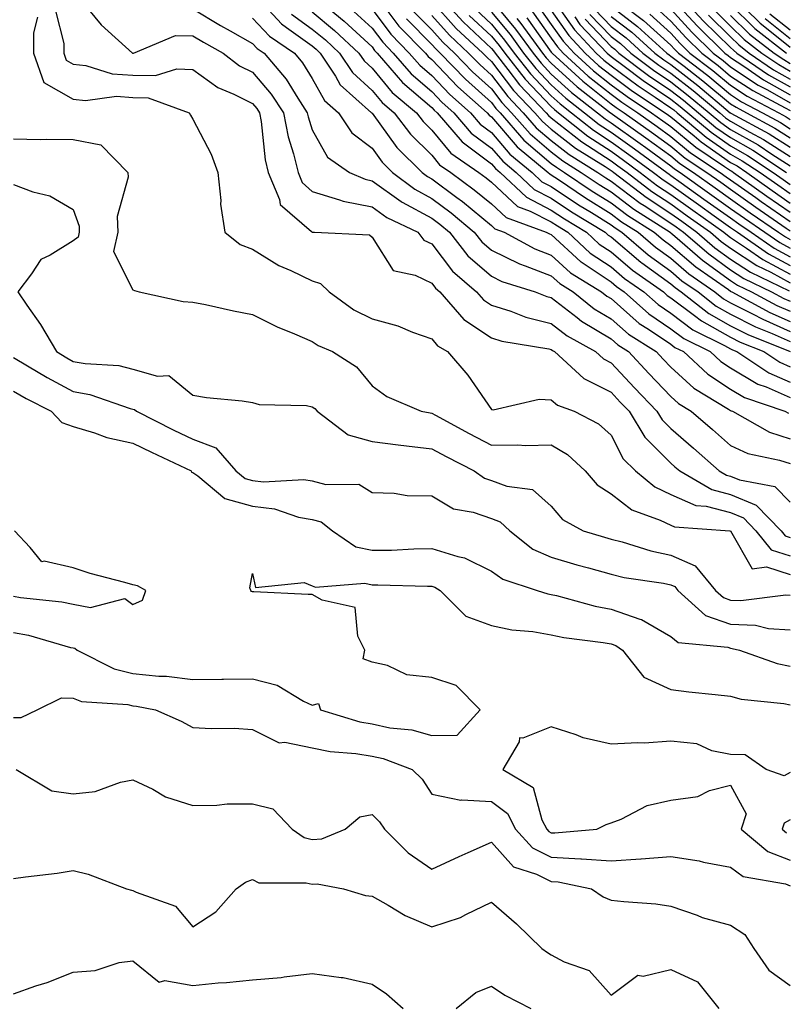
# Model space of a CAD drawing. Units: inches. Extents: x 1008083 to 1010723, y 7247738 to 7250378.
# Drawn here: x 1009439 to 1009567, y 7248093 to 7248258 of the extents above; entities that cross this region are included whole.
import ezdxf

# ---------------------------------------------------------------- set-up
doc = ezdxf.new("R2010")
doc.units = ezdxf.units.IN
doc.header["$MEASUREMENT"] = 0
doc.layers.add('Contour_10087247', color=7, linetype='Continuous', true_color=0x043127)

msp = doc.modelspace()

# ---------------------------------------------------------------- linework, layer by layer
at = {"layer": 'Contour_10087247'}
for points in [[(1009479.33, 7248260.64, 2981), (1009482.91, 7248256.78, 2981), (1009483.76, 7248256.21, 2981), (1009488.05, 7248253.1, 2981), (1009488.69, 7248252.56, 2981), (1009489.39, 7248251.92, 2981), (1009491.93, 7248248.04, 2981), (1009492.74, 7248246.61, 2981), (1009497.99, 7248241.92, 2981), (1009498.05, 7248241.86, 2981), (1009502.23, 7248236.1, 2981), (1009506.45, 7248231.92, 2981), (1009507.36, 7248231.23, 2981), (1009508.05, 7248230.86, 2981), (1009512.27, 7248227.7, 2981), (1009513.17, 7248227.04, 2981), (1009518.05, 7248223.02, 2981), (1009518.62, 7248222.49, 2981), (1009520.19, 7248221.92, 2981), (1009525.27, 7248219.14, 2981), (1009528.05, 7248218.06, 2981), (1009531.25, 7248215.12, 2981), (1009536.46, 7248211.92, 2981), (1009537.34, 7248211.21, 2981), (1009538.05, 7248210.78, 2981), (1009542.77, 7248206.64, 2981), (1009544.29, 7248205.68, 2981), (1009548.05, 7248203.14, 2981), (1009548.74, 7248202.61, 2981), (1009550.15, 7248201.92, 2981), (1009554.26, 7248198.13, 2981), (1009558.05, 7248195.62, 2981), (1009560.36, 7248194.23, 2981), (1009567.14, 7248191.92, 2981), (1009567.73, 7248191.6, 2981)], [(1009508.05, 7248260.59, 2991), (1009512.16, 7248256.03, 2991), (1009516.59, 7248251.92, 2991), (1009517.31, 7248251.18, 2991), (1009518.05, 7248250.5, 2991), (1009521.75, 7248245.62, 2991), (1009525.27, 7248241.92, 2991), (1009526.57, 7248240.44, 2991), (1009528.05, 7248239.17, 2991), (1009532.12, 7248235.99, 2991), (1009537.06, 7248232.91, 2991), (1009538.05, 7248232.26, 2991), (1009538.25, 7248232.12, 2991), (1009538.52, 7248231.92, 2991), (1009543.9, 7248227.77, 2991), (1009548.05, 7248225.05, 2991), (1009549.88, 7248223.75, 2991), (1009552.43, 7248221.92, 2991), (1009555.43, 7248219.3, 2991), (1009558.05, 7248217.42, 2991), (1009561.36, 7248215.23, 2991), (1009567.86, 7248212.11, 2991)], [(1009508.95, 7248261.92, 2992), (1009513.28, 7248257.15, 2992), (1009518.05, 7248252.7, 2992), (1009518.4, 7248252.27, 2992), (1009518.67, 7248251.92, 2992), (1009520.8, 7248249.17, 2992), (1009522.74, 7248246.61, 2992), (1009527.2, 7248241.92, 2992), (1009527.59, 7248241.46, 2992), (1009528.05, 7248241.08, 2992), (1009531.9, 7248238.07, 2992), (1009533.18, 7248237.05, 2992), (1009538.05, 7248233.86, 2992), (1009539.18, 7248233.05, 2992), (1009540.74, 7248231.92, 2992), (1009544.87, 7248228.74, 2992), (1009548.05, 7248226.64, 2992), (1009550.8, 7248224.67, 2992), (1009554.68, 7248221.92, 2992), (1009556.48, 7248220.35, 2992), (1009558.05, 7248219.21, 2992), (1009562.44, 7248216.31, 2992), (1009564.78, 7248215.19, 2992), (1009568.05, 7248213.45, 2992)], [(1009518.05, 7248260.81, 2996), (1009522.06, 7248255.93, 2996), (1009524.99, 7248251.92, 2996), (1009526.33, 7248250.2, 2996), (1009528.05, 7248248.39, 2996), (1009531.44, 7248245.31, 2996), (1009535.78, 7248241.92, 2996), (1009537.04, 7248240.91, 2996), (1009538.05, 7248240.25, 2996), (1009542.92, 7248236.79, 2996), (1009543.89, 7248236.08, 2996), (1009548.05, 7248233.04, 2996), (1009548.67, 7248232.54, 2996), (1009549.59, 7248231.92, 2996), (1009554.53, 7248228.4, 2996), (1009558.05, 7248225.9, 2996), (1009560.38, 7248224.25, 2996), (1009563.77, 7248221.92, 2996), (1009566.29, 7248220.16, 2996), (1009568.05, 7248219.22, 2996)], [(1009528.05, 7248261.38, 3002), (1009531.91, 7248255.78, 3002), (1009535.55, 7248251.92, 3002), (1009536.86, 7248250.73, 3002), (1009538.05, 7248249.77, 3002), (1009542.56, 7248246.43, 3002), (1009545.45, 7248244.52, 3002), (1009548.05, 7248242.76, 3002), (1009548.53, 7248242.4, 3002), (1009549.09, 7248241.92, 3002), (1009553.96, 7248237.83, 3002), (1009558.05, 7248235, 3002), (1009560.01, 7248233.88, 3002), (1009562.98, 7248231.92, 3002), (1009565.95, 7248229.82, 3002), (1009568.05, 7248228.37, 3002)], [(1009548.05, 7248261.3, 3013), (1009552.52, 7248256.39, 3013), (1009557.1, 7248251.92, 3013), (1009557.64, 7248251.51, 3013), (1009558.05, 7248251.17, 3013), (1009560.26, 7248249.71, 3013), (1009563.57, 7248247.44, 3013), (1009568.05, 7248244.92, 3013)], [(1009549.25, 7248261.92, 3014), (1009553.46, 7248257.33, 3014), (1009558.05, 7248252.85, 3014), (1009558.52, 7248252.39, 3014), (1009559.11, 7248251.92, 3014), (1009564.41, 7248248.28, 3014), (1009568.05, 7248246.24, 3014)], [(1009558.05, 7248261.82, 3019), (1009563.03, 7248256.9, 3019), (1009563.2, 7248256.77, 3019), (1009568.05, 7248252.91, 3019)], [(1009445.1, 7248258.97, 2977), (1009446.46, 7248253.51, 2977), (1009446.46, 7248251.92, 2977), (1009446.87, 7248250.74, 2977), (1009448.05, 7248250.06, 2977), (1009450.14, 7248249.83, 2977), (1009454.57, 7248248.44, 2977), (1009458.05, 7248248.19, 2977), (1009461.84, 7248248.13, 2977), (1009465.38, 7248249.25, 2977), (1009468.05, 7248249.17, 2977), (1009472.26, 7248246.13, 2977), (1009474.92, 7248245.05, 2977), (1009478.05, 7248243.49, 2977), (1009478.77, 7248242.64, 2977), (1009479.25, 7248241.92, 2977), (1009479.53, 7248240.44, 2977), (1009480.17, 7248234.04, 2977), (1009480.68, 7248231.92, 2977), (1009482.56, 7248227.41, 2977), (1009482.69, 7248226.56, 2977), (1009487.92, 7248222.05, 2977), (1009488.06, 7248221.93, 2977), (1009488.41, 7248221.92, 2977), (1009497.61, 7248221.48, 2977), (1009498.05, 7248221.09, 2977), (1009501.61, 7248215.48, 2977), (1009505.26, 7248214.71, 2977), (1009508.05, 7248213.36, 2977), (1009508.67, 7248212.54, 2977), (1009509.39, 7248211.92, 2977), (1009513.42, 7248207.29, 2977), (1009518.05, 7248204.22, 2977), (1009519.8, 7248203.67, 2977), (1009527.62, 7248202.35, 2977), (1009528.05, 7248202.24, 2977), (1009528.24, 7248202.11, 2977), (1009528.56, 7248201.92, 2977), (1009533.52, 7248197.39, 2977), (1009538.05, 7248195.1, 2977), (1009539.59, 7248193.46, 2977), (1009541.06, 7248191.92, 2977), (1009543.7, 7248187.57, 2977), (1009548.05, 7248183.23, 2977), (1009548.75, 7248182.62, 2977), (1009549.54, 7248181.92, 2977), (1009554.93, 7248178.8, 2977), (1009558.05, 7248178, 2977), (1009562.33, 7248176.2, 2977), (1009566.52, 7248171.92, 2977), (1009567.2, 7248171.07, 2977), (1009568.05, 7248170.8, 2977)], [(1009449.83, 7248260.14, 2978), (1009452.75, 7248256.62, 2978), (1009457.96, 7248251.92, 2978), (1009458.03, 7248251.9, 2978), (1009458.05, 7248251.9, 2978), (1009458.07, 7248251.9, 2978), (1009458.14, 7248251.92, 2978), (1009465.14, 7248254.83, 2978), (1009468.05, 7248254.8, 2978), (1009469.85, 7248253.72, 2978), (1009473.12, 7248251.92, 2978), (1009475.9, 7248249.77, 2978), (1009478.05, 7248248.71, 2978), (1009481.17, 7248245.05, 2978), (1009483.24, 7248241.92, 2978), (1009484.01, 7248237.88, 2978), (1009484.93, 7248235.04, 2978), (1009485.69, 7248231.92, 2978), (1009486.38, 7248230.25, 2978), (1009488.05, 7248228.71, 2978), (1009492.62, 7248227.35, 2978), (1009493.22, 7248227.09, 2978), (1009498.05, 7248226.15, 2978), (1009500.51, 7248224.38, 2978), (1009505.7, 7248221.92, 2978), (1009506.73, 7248220.6, 2978), (1009508.05, 7248219.97, 2978), (1009511.51, 7248215.38, 2978), (1009515.56, 7248211.92, 2978), (1009516.72, 7248210.59, 2978), (1009518.05, 7248209.71, 2978), (1009521.29, 7248208.68, 2978), (1009523.81, 7248207.68, 2978), (1009528.05, 7248206.61, 2978), (1009530.69, 7248204.56, 2978), (1009535.46, 7248201.92, 2978), (1009536.81, 7248200.68, 2978), (1009538.05, 7248200.06, 2978), (1009542, 7248195.87, 2978), (1009545.73, 7248191.92, 2978), (1009546.6, 7248190.47, 2978), (1009548.05, 7248189.03, 2978), (1009551.87, 7248185.74, 2978), (1009556.16, 7248181.92, 2978), (1009557.36, 7248181.23, 2978), (1009558.05, 7248181.05, 2978), (1009559.56, 7248180.41, 2978), (1009565.46, 7248179.33, 2978), (1009568.05, 7248176.67, 2978)], [(1009468.05, 7248259.33, 2979), (1009472.68, 7248256.55, 2979), (1009474.33, 7248255.64, 2979), (1009478.05, 7248253.54, 2979), (1009478.83, 7248252.7, 2979), (1009479.99, 7248251.92, 2979), (1009483.67, 7248247.54, 2979), (1009485.63, 7248244.34, 2979), (1009487.22, 7248241.92, 2979), (1009487.35, 7248241.22, 2979), (1009488.05, 7248239.08, 2979), (1009490.61, 7248234.48, 2979), (1009494.31, 7248231.92, 2979), (1009496.9, 7248230.77, 2979), (1009498.05, 7248230.54, 2979), (1009502.93, 7248227.04, 2979), (1009503.07, 7248226.94, 2979), (1009508.05, 7248224.25, 2979), (1009509.38, 7248223.25, 2979), (1009510.99, 7248221.92, 2979), (1009514.11, 7248217.98, 2979), (1009518.05, 7248214.53, 2979), (1009519.8, 7248213.67, 2979), (1009525.36, 7248211.92, 2979), (1009527.29, 7248211.16, 2979), (1009528.05, 7248210.96, 2979), (1009532.36, 7248207.61, 2979), (1009533.13, 7248207, 2979), (1009538.05, 7248204.03, 2979), (1009539.17, 7248203.04, 2979), (1009540.95, 7248201.92, 2979), (1009544.39, 7248198.26, 2979), (1009548.05, 7248194.39, 2979), (1009549.34, 7248193.21, 2979), (1009551.47, 7248191.92, 2979), (1009555, 7248188.87, 2979), (1009558.05, 7248186.17, 2979), (1009560.95, 7248184.82, 2979), (1009566.23, 7248183.74, 2979), (1009568.05, 7248183.15, 2979)], [(1009489.67, 7248260.3, 2984), (1009493.38, 7248257.25, 2984), (1009498.05, 7248252.95, 2984), (1009498.49, 7248252.36, 2984), (1009498.92, 7248251.92, 2984), (1009503.14, 7248247.01, 2984), (1009508.05, 7248242.77, 2984), (1009508.46, 7248242.33, 2984), (1009508.93, 7248241.92, 2984), (1009513.16, 7248237.03, 2984), (1009518.05, 7248233.36, 2984), (1009518.71, 7248232.58, 2984), (1009519.51, 7248231.92, 2984), (1009523.88, 7248227.75, 2984), (1009528.05, 7248225.62, 2984), (1009530.27, 7248224.14, 2984), (1009533.93, 7248221.92, 2984), (1009536.06, 7248219.93, 2984), (1009538.05, 7248218.6, 2984), (1009541.66, 7248215.53, 2984), (1009546.81, 7248211.92, 2984), (1009547.46, 7248211.33, 2984), (1009548.05, 7248210.94, 2984), (1009552.03, 7248207.94, 2984), (1009553.17, 7248207.04, 2984), (1009558.05, 7248204.31, 2984), (1009559.64, 7248203.51, 2984), (1009563.61, 7248201.92, 2984), (1009566.27, 7248200.14, 2984), (1009568.05, 7248199.37, 2984)], [(1009498.05, 7248259.26, 2986), (1009501.19, 7248255.06, 2986), (1009504.29, 7248251.92, 2986), (1009506.03, 7248249.9, 2986), (1009508.05, 7248248.15, 2986), (1009511.09, 7248244.96, 2986), (1009514.51, 7248241.92, 2986), (1009516.15, 7248240.02, 2986), (1009518.05, 7248238.6, 2986), (1009521.13, 7248235, 2986), (1009524.85, 7248231.92, 2986), (1009526.49, 7248230.36, 2986), (1009528.05, 7248229.56, 2986), (1009532.63, 7248226.5, 2986), (1009534.78, 7248225.19, 2986), (1009538.05, 7248223.16, 2986), (1009538.75, 7248222.62, 2986), (1009539.88, 7248221.92, 2986), (1009544.27, 7248218.14, 2986), (1009548.05, 7248215.4, 2986), (1009549.92, 7248213.79, 2986), (1009552.6, 7248211.92, 2986), (1009555.65, 7248209.52, 2986), (1009558.05, 7248208.17, 2986), (1009562.21, 7248206.08, 2986), (1009565.02, 7248204.95, 2986), (1009568.05, 7248203.62, 2986)], [(1009499.54, 7248260.43, 2987), (1009502.55, 7248256.42, 2987), (1009506.98, 7248251.92, 2987), (1009507.47, 7248251.34, 2987), (1009508.05, 7248250.85, 2987), (1009512.41, 7248246.28, 2987), (1009517.3, 7248241.92, 2987), (1009517.65, 7248241.52, 2987), (1009518.05, 7248241.22, 2987), (1009522.34, 7248236.21, 2987), (1009527.51, 7248231.92, 2987), (1009527.79, 7248231.66, 2987), (1009528.05, 7248231.52, 2987), (1009529.24, 7248230.73, 2987), (1009533.77, 7248227.64, 2987), (1009538.05, 7248224.99, 2987), (1009539.8, 7248223.67, 2987), (1009542.56, 7248221.92, 2987), (1009545.51, 7248219.38, 2987), (1009548.05, 7248217.55, 2987), (1009551.07, 7248214.94, 2987), (1009555.4, 7248211.92, 2987), (1009556.89, 7248210.76, 2987), (1009558.05, 7248210.1, 2987), (1009561.72, 7248208.25, 2987), (1009563.45, 7248207.32, 2987), (1009568.05, 7248205.3, 2987)], [(1009515.37, 7248259.24, 2994), (1009518.05, 7248256.75, 2994), (1009520.23, 7248254.1, 2994), (1009521.83, 7248251.92, 2994), (1009524.55, 7248248.42, 2994), (1009528.05, 7248244.75, 2994), (1009529.53, 7248243.4, 2994), (1009531.44, 7248241.92, 2994), (1009535.11, 7248238.98, 2994), (1009538.05, 7248237.06, 2994), (1009541.05, 7248234.92, 2994), (1009545.15, 7248231.92, 2994), (1009546.79, 7248230.66, 2994), (1009548.05, 7248229.83, 2994), (1009552.67, 7248226.54, 2994), (1009555.31, 7248224.66, 2994), (1009558.05, 7248222.71, 2994), (1009558.52, 7248222.39, 2994), (1009559.19, 7248221.92, 2994), (1009564.41, 7248218.28, 2994), (1009568.05, 7248216.34, 2994)], [(1009525.88, 7248259.75, 3000), (1009528.05, 7248256.72, 3000), (1009530.01, 7248253.88, 3000), (1009531.86, 7248251.92, 3000), (1009535.09, 7248248.96, 3000), (1009538.05, 7248246.61, 3000), (1009540.74, 7248244.61, 3000), (1009544.82, 7248241.92, 3000), (1009546.71, 7248240.58, 3000), (1009548.05, 7248239.61, 3000), (1009552.26, 7248236.13, 3000), (1009557.03, 7248232.94, 3000), (1009558.05, 7248232.23, 3000), (1009558.25, 7248232.12, 3000), (1009558.55, 7248231.92, 3000), (1009564.1, 7248227.97, 3000), (1009568.05, 7248225.25, 3000)], [(1009528.05, 7248259.06, 3001), (1009530.96, 7248254.83, 3001), (1009533.7, 7248251.92, 3001), (1009535.97, 7248249.84, 3001), (1009538.05, 7248248.19, 3001), (1009541.65, 7248245.52, 3001), (1009547.1, 7248241.92, 3001), (1009547.66, 7248241.53, 3001), (1009548.05, 7248241.24, 3001), (1009551.94, 7248238.03, 3001), (1009553.15, 7248237.02, 3001), (1009558.05, 7248233.61, 3001), (1009559.13, 7248233, 3001), (1009560.76, 7248231.92, 3001), (1009565.02, 7248228.89, 3001), (1009568.05, 7248226.8, 3001)], [(1009535.35, 7248259.22, 3006), (1009538.05, 7248256.38, 3006), (1009540.58, 7248254.45, 3006), (1009543.35, 7248251.92, 3006), (1009546.03, 7248249.9, 3006), (1009548.05, 7248248.53, 3006), (1009551.78, 7248245.65, 3006), (1009556.23, 7248241.92, 3006), (1009557.22, 7248241.09, 3006), (1009558.05, 7248240.51, 3006), (1009561.3, 7248238.67, 3006), (1009563.57, 7248237.44, 3006), (1009568.05, 7248234.59, 3006)], [(1009538.05, 7248259.75, 3008), (1009542.5, 7248256.37, 3008), (1009547.36, 7248251.92, 3008), (1009547.75, 7248251.62, 3008), (1009548.05, 7248251.42, 3008), (1009550.28, 7248249.69, 3008), (1009553.41, 7248247.28, 3008), (1009558.05, 7248243.43, 3008), (1009558.96, 7248242.83, 3008), (1009560.7, 7248241.92, 3008), (1009565.47, 7248239.34, 3008), (1009568.05, 7248237.69, 3008)], [(1009540.06, 7248259.91, 3009), (1009543.5, 7248257.37, 3009), (1009548.05, 7248253.24, 3009), (1009548.67, 7248252.55, 3009), (1009549.32, 7248251.92, 3009), (1009554.26, 7248248.13, 3009), (1009558.05, 7248244.99, 3009), (1009559.9, 7248243.77, 3009), (1009563.4, 7248241.92, 3009), (1009566.42, 7248240.29, 3009), (1009568.05, 7248239.24, 3009)], [(1009545.61, 7248259.48, 3011), (1009548.05, 7248257.26, 3011), (1009550.6, 7248254.47, 3011), (1009553.22, 7248251.92, 3011), (1009555.95, 7248249.82, 3011), (1009558.05, 7248248.07, 3011), (1009561.76, 7248245.63, 3011), (1009567.21, 7248242.76, 3011), (1009568.05, 7248242.29, 3011)], [(1009548.05, 7248259.27, 3012), (1009551.56, 7248255.43, 3012), (1009555.16, 7248251.92, 3012), (1009556.79, 7248250.66, 3012), (1009558.05, 7248249.63, 3012), (1009562.69, 7248246.56, 3012), (1009564.21, 7248245.76, 3012), (1009568.05, 7248243.6, 3012)], [(1009555.28, 7248259.15, 3016), (1009558.05, 7248256.43, 3016), (1009560.33, 7248254.2, 3016), (1009563.26, 7248251.92, 3016), (1009566.1, 7248249.97, 3016), (1009568.05, 7248248.87, 3016)], [(1009558.05, 7248260.03, 3018), (1009562.13, 7248256, 3018), (1009567.4, 7248251.92, 3018)], [(1009442.07, 7248257.9, 2976), (1009441.42, 7248255.29, 2976), (1009441.42, 7248251.92, 2976), (1009443.11, 7248246.98, 2976), (1009448.05, 7248244.2, 2976), (1009450.09, 7248243.96, 2976), (1009455.29, 7248244.68, 2976), (1009458.05, 7248244.48, 2976), (1009460.57, 7248244.44, 2976), (1009467.48, 7248241.92, 2976), (1009467.66, 7248241.53, 2976), (1009468.05, 7248240.85, 2976), (1009471.11, 7248234.98, 2976), (1009472.24, 7248231.92, 2976), (1009472.74, 7248227.23, 2976), (1009472.72, 7248226.59, 2976), (1009473.4, 7248221.92, 2976), (1009476, 7248219.87, 2976), (1009478.05, 7248219.05, 2976), (1009482.48, 7248216.35, 2976), (1009484.46, 7248215.51, 2976), (1009488.05, 7248213.77, 2976), (1009489.43, 7248213.3, 2976), (1009490.88, 7248211.92, 2976), (1009495.03, 7248208.9, 2976), (1009498.05, 7248207.41, 2976), (1009502.36, 7248206.23, 2976), (1009504.8, 7248205.17, 2976), (1009508.05, 7248204.04, 2976), (1009509.01, 7248202.88, 2976), (1009510.71, 7248201.92, 2976), (1009514.08, 7248197.95, 2976), (1009518.05, 7248192.22, 2976), (1009518.31, 7248192.18, 2976), (1009526, 7248193.97, 2976), (1009528.05, 7248193.84, 2976), (1009529.08, 7248192.95, 2976), (1009531.87, 7248191.92, 2976), (1009535.97, 7248189.84, 2976), (1009538.05, 7248187.91, 2976), (1009540.09, 7248183.96, 2976), (1009542.12, 7248181.92, 2976), (1009545.37, 7248179.24, 2976), (1009548.05, 7248177.96, 2976), (1009552.26, 7248176.13, 2976), (1009553.96, 7248176.01, 2976), (1009558.05, 7248174.96, 2976), (1009560.19, 7248174.06, 2976), (1009562.28, 7248171.92, 2976), (1009564.86, 7248168.73, 2976), (1009568.05, 7248167.7, 2976)], [(1009478.05, 7248257.78, 2980), (1009480.87, 7248254.74, 2980), (1009485.07, 7248251.92, 2980), (1009486.43, 7248250.3, 2980), (1009488.05, 7248247.66, 2980), (1009490.12, 7248243.99, 2980), (1009492.44, 7248241.92, 2980), (1009494.7, 7248238.57, 2980), (1009498.05, 7248235.96, 2980), (1009499.75, 7248233.62, 2980), (1009501.47, 7248231.92, 2980), (1009505.22, 7248229.09, 2980), (1009508.05, 7248227.55, 2980), (1009511.27, 7248225.14, 2980), (1009515.15, 7248221.92, 2980), (1009516.44, 7248220.31, 2980), (1009518.05, 7248218.88, 2980), (1009522.73, 7248216.6, 2980), (1009523.67, 7248216.3, 2980), (1009528.05, 7248214.62, 2980), (1009529.46, 7248213.33, 2980), (1009531.73, 7248211.92, 2980), (1009535.23, 7248209.1, 2980), (1009538.05, 7248207.41, 2980), (1009540.97, 7248204.84, 2980), (1009545.59, 7248201.92, 2980), (1009546.78, 7248200.65, 2980), (1009548.05, 7248199.3, 2980), (1009551.92, 7248195.79, 2980), (1009557.68, 7248192.29, 2980), (1009558.05, 7248192.05, 2980), (1009558.13, 7248192, 2980), (1009558.35, 7248191.92, 2980), (1009564.57, 7248188.44, 2980), (1009568.05, 7248187.32, 2980)], [(1009484.58, 7248258.45, 2982), (1009488.05, 7248255.94, 2982), (1009490.25, 7248254.12, 2982), (1009492.63, 7248251.92, 2982), (1009494.77, 7248248.64, 2982), (1009498.05, 7248245.64, 2982), (1009499.74, 7248243.61, 2982), (1009501.75, 7248241.92, 2982), (1009504.47, 7248238.34, 2982), (1009508.05, 7248234.79, 2982), (1009509.35, 7248233.22, 2982), (1009511.23, 7248231.92, 2982), (1009515.16, 7248229.03, 2982), (1009518.05, 7248226.66, 2982), (1009520.49, 7248224.36, 2982), (1009527.22, 7248221.92, 2982), (1009527.76, 7248221.63, 2982), (1009528.05, 7248221.51, 2982), (1009533.02, 7248216.95, 2982), (1009533.05, 7248216.92, 2982), (1009538.05, 7248213.58, 2982), (1009538.95, 7248212.82, 2982), (1009540.23, 7248211.92, 2982), (1009544.36, 7248208.23, 2982), (1009548.05, 7248205.74, 2982), (1009550.23, 7248204.1, 2982), (1009554.63, 7248201.92, 2982), (1009556.41, 7248200.28, 2982), (1009558.05, 7248199.2, 2982), (1009562.59, 7248196.46, 2982), (1009563.98, 7248195.99, 2982), (1009568.05, 7248194.22, 2982)], [(1009488.05, 7248258.8, 2983), (1009491.8, 7248255.67, 2983), (1009495.86, 7248251.92, 2983), (1009496.73, 7248250.6, 2983), (1009498.05, 7248249.39, 2983), (1009501.44, 7248245.31, 2983), (1009505.49, 7248241.92, 2983), (1009506.59, 7248240.46, 2983), (1009508.05, 7248239.02, 2983), (1009511.26, 7248235.13, 2983), (1009515.93, 7248231.92, 2983), (1009517.15, 7248231.02, 2983), (1009518.05, 7248230.28, 2983), (1009522.37, 7248226.24, 2983), (1009524.51, 7248225.46, 2983), (1009528.05, 7248223.66, 2983), (1009529.09, 7248222.96, 2983), (1009530.8, 7248221.92, 2983), (1009534.55, 7248218.42, 2983), (1009538.05, 7248216.09, 2983), (1009540.31, 7248214.18, 2983), (1009543.52, 7248211.92, 2983), (1009545.91, 7248209.78, 2983), (1009548.05, 7248208.34, 2983), (1009551.71, 7248205.58, 2983), (1009557.01, 7248202.96, 2983), (1009558.05, 7248202.38, 2983), (1009558.35, 7248202.22, 2983), (1009559.12, 7248201.92, 2983), (1009564.48, 7248198.35, 2983), (1009568.05, 7248196.8, 2983)], [(1009495.02, 7248258.89, 2985), (1009498.05, 7248256.1, 2985), (1009499.85, 7248253.72, 2985), (1009501.6, 7248251.92, 2985), (1009504.58, 7248248.45, 2985), (1009508.05, 7248245.46, 2985), (1009509.78, 7248243.65, 2985), (1009511.72, 7248241.92, 2985), (1009514.65, 7248238.52, 2985), (1009518.05, 7248235.98, 2985), (1009519.92, 7248233.8, 2985), (1009522.18, 7248231.92, 2985), (1009525.18, 7248229.05, 2985), (1009528.05, 7248227.59, 2985), (1009531.45, 7248225.32, 2985), (1009537.04, 7248221.92, 2985), (1009537.56, 7248221.43, 2985), (1009538.05, 7248221.11, 2985), (1009543.02, 7248216.89, 2985), (1009543.21, 7248216.76, 2985), (1009548.05, 7248213.26, 2985), (1009548.76, 7248212.63, 2985), (1009549.8, 7248211.92, 2985), (1009554.41, 7248208.28, 2985), (1009558.05, 7248206.24, 2985), (1009560.92, 7248204.79, 2985), (1009568.02, 7248201.95, 2985)], [(1009503.8, 7248257.67, 2988), (1009508.05, 7248253.37, 2988), (1009508.73, 7248252.6, 2988), (1009509.48, 7248251.92, 2988), (1009513.67, 7248247.54, 2988), (1009518.05, 7248243.61, 2988), (1009518.77, 7248242.64, 2988), (1009519.47, 7248241.92, 2988), (1009523.47, 7248237.34, 2988), (1009528.05, 7248233.44, 2988), (1009528.91, 7248232.78, 2988), (1009530.28, 7248231.92, 2988), (1009534.91, 7248228.78, 2988), (1009538.05, 7248226.82, 2988), (1009540.84, 7248224.71, 2988), (1009545.25, 7248221.92, 2988), (1009546.75, 7248220.62, 2988), (1009548.05, 7248219.68, 2988), (1009552.22, 7248216.09, 2988), (1009557.68, 7248212.29, 2988), (1009558.05, 7248212.03, 2988), (1009558.11, 7248211.98, 2988), (1009558.25, 7248211.92, 2988), (1009564.61, 7248208.48, 2988), (1009568.05, 7248206.98, 2988)], [(1009505, 7248258.87, 2989), (1009508.05, 7248255.78, 2989), (1009509.88, 7248253.75, 2989), (1009511.85, 7248251.92, 2989), (1009514.88, 7248248.75, 2989), (1009518.05, 7248245.9, 2989), (1009519.77, 7248243.64, 2989), (1009521.4, 7248241.92, 2989), (1009524.51, 7248238.38, 2989), (1009528.05, 7248235.35, 2989), (1009529.97, 7248233.84, 2989), (1009533.07, 7248231.92, 2989), (1009536.04, 7248229.91, 2989), (1009538.05, 7248228.65, 2989), (1009541.89, 7248225.76, 2989), (1009547.93, 7248221.92, 2989), (1009548, 7248221.87, 2989), (1009548.05, 7248221.83, 2989), (1009548.71, 7248221.26, 2989), (1009553.34, 7248217.21, 2989), (1009558.05, 7248213.82, 2989), (1009559.19, 7248213.06, 2989), (1009561.58, 7248211.92, 2989), (1009565.78, 7248209.65, 2989), (1009568.05, 7248208.66, 2989)], [(1009508.05, 7248258.18, 2990), (1009511.02, 7248254.89, 2990), (1009514.22, 7248251.92, 2990), (1009516.1, 7248249.97, 2990), (1009518.05, 7248248.21, 2990), (1009520.76, 7248244.63, 2990), (1009523.33, 7248241.92, 2990), (1009525.53, 7248239.4, 2990), (1009528.05, 7248237.26, 2990), (1009531.05, 7248234.92, 2990), (1009535.85, 7248231.92, 2990), (1009537.16, 7248231.03, 2990), (1009538.05, 7248230.48, 2990), (1009542.93, 7248226.8, 2990), (1009543.59, 7248226.38, 2990), (1009548.05, 7248223.44, 2990), (1009548.94, 7248222.81, 2990), (1009550.2, 7248221.92, 2990), (1009554.39, 7248218.26, 2990), (1009558.05, 7248215.62, 2990), (1009560.28, 7248214.15, 2990), (1009564.92, 7248211.92, 2990), (1009566.96, 7248210.83, 2990), (1009568.05, 7248210.34, 2990)], [(1009514.33, 7248258.2, 2993), (1009518.05, 7248254.73, 2993), (1009519.32, 7248253.19, 2993), (1009520.25, 7248251.92, 2993), (1009523.66, 7248247.53, 2993), (1009528.05, 7248242.94, 2993), (1009528.58, 7248242.45, 2993), (1009529.26, 7248241.92, 2993), (1009534.14, 7248238.01, 2993), (1009538.05, 7248235.46, 2993), (1009540.12, 7248233.99, 2993), (1009542.94, 7248231.92, 2993), (1009545.82, 7248229.69, 2993), (1009548.05, 7248228.23, 2993), (1009551.74, 7248225.61, 2993), (1009556.92, 7248221.92, 2993), (1009557.52, 7248221.39, 2993), (1009558.05, 7248221.01, 2993), (1009560.73, 7248219.24, 2993), (1009563.46, 7248217.33, 2993), (1009568.05, 7248214.9, 2993)], [(1009518.05, 7248258.78, 2995), (1009521.15, 7248255.02, 2995), (1009523.41, 7248251.92, 2995), (1009525.44, 7248249.31, 2995), (1009528.05, 7248246.58, 2995), (1009530.48, 7248244.35, 2995), (1009533.61, 7248241.92, 2995), (1009536.08, 7248239.95, 2995), (1009538.05, 7248238.66, 2995), (1009541.99, 7248235.86, 2995), (1009547.36, 7248231.92, 2995), (1009547.75, 7248231.62, 2995), (1009548.05, 7248231.42, 2995), (1009549.78, 7248230.19, 2995), (1009553.6, 7248227.47, 2995), (1009558.05, 7248224.3, 2995), (1009559.45, 7248223.32, 2995), (1009561.49, 7248221.92, 2995), (1009565.34, 7248219.21, 2995), (1009568.05, 7248217.79, 2995)], [(1009522.27, 7248257.7, 2997), (1009522.97, 7248256.84, 2997), (1009526.58, 7248251.92, 2997), (1009527.22, 7248251.09, 2997), (1009528.05, 7248250.22, 2997), (1009532.39, 7248246.26, 2997), (1009537.96, 7248241.92, 2997), (1009538.05, 7248241.85, 2997), (1009538.28, 7248241.69, 2997), (1009543.87, 7248237.74, 2997), (1009548.05, 7248234.68, 2997), (1009549.56, 7248233.43, 2997), (1009551.83, 7248231.92, 2997), (1009555.46, 7248229.33, 2997), (1009558.05, 7248227.5, 2997), (1009561.31, 7248225.18, 2997), (1009566.07, 7248221.92, 2997), (1009567.24, 7248221.11, 2997), (1009568.05, 7248220.67, 2997)], [(1009523.94, 7248257.81, 2998), (1009528.05, 7248252.08, 2998), (1009528.11, 7248251.98, 2998), (1009528.17, 7248251.92, 2998), (1009533.32, 7248247.19, 2998), (1009538.05, 7248243.43, 2998), (1009538.92, 7248242.79, 2998), (1009540.24, 7248241.92, 2998), (1009544.82, 7248238.69, 2998), (1009548.05, 7248236.32, 2998), (1009550.46, 7248234.33, 2998), (1009554.08, 7248231.92, 2998), (1009556.4, 7248230.27, 2998), (1009558.05, 7248229.09, 2998), (1009562.25, 7248226.12, 2998), (1009567.36, 7248222.61, 2998), (1009568.05, 7248222.13, 2998)], [(1009524.92, 7248258.79, 2999), (1009528.05, 7248254.4, 2999), (1009529.07, 7248252.94, 2999), (1009530.01, 7248251.92, 2999), (1009534.2, 7248248.07, 2999), (1009538.05, 7248245.03, 2999), (1009539.83, 7248243.7, 2999), (1009542.52, 7248241.92, 2999), (1009545.76, 7248239.63, 2999), (1009548.05, 7248237.96, 2999), (1009551.36, 7248235.23, 2999), (1009556.31, 7248231.92, 2999), (1009557.33, 7248231.2, 2999), (1009558.05, 7248230.69, 2999), (1009562.27, 7248227.7, 2999), (1009563.19, 7248227.06, 2999), (1009568.05, 7248223.69, 2999)], [(1009532.01, 7248257.96, 3003), (1009532.85, 7248256.72, 3003), (1009537.4, 7248251.92, 3003), (1009537.74, 7248251.61, 3003), (1009538.05, 7248251.36, 3003), (1009540.23, 7248249.74, 3003), (1009543.45, 7248247.32, 3003), (1009548.05, 7248244.21, 3003), (1009549.34, 7248243.21, 3003), (1009550.88, 7248241.92, 3003), (1009554.78, 7248238.65, 3003), (1009558.05, 7248236.37, 3003), (1009560.89, 7248234.76, 3003), (1009565.2, 7248231.92, 3003), (1009566.87, 7248230.74, 3003), (1009568.05, 7248229.92, 3003)], [(1009533.7, 7248257.57, 3004), (1009538.05, 7248253.01, 3004), (1009538.67, 7248252.54, 3004), (1009539.34, 7248251.92, 3004), (1009544.31, 7248248.18, 3004), (1009548.05, 7248245.65, 3004), (1009550.15, 7248244.02, 3004), (1009552.66, 7248241.92, 3004), (1009555.59, 7248239.46, 3004), (1009558.05, 7248237.75, 3004), (1009561.77, 7248235.64, 3004), (1009567.42, 7248231.92, 3004)], [(1009534.52, 7248258.39, 3005), (1009538.05, 7248254.69, 3005), (1009539.62, 7248253.49, 3005), (1009541.35, 7248251.92, 3005), (1009545.17, 7248249.04, 3005), (1009548.05, 7248247.1, 3005), (1009550.96, 7248244.83, 3005), (1009554.45, 7248241.92, 3005), (1009556.41, 7248240.28, 3005), (1009558.05, 7248239.13, 3005), (1009562.65, 7248236.52, 3005), (1009564.98, 7248234.99, 3005), (1009568.05, 7248233.03, 3005)], [(1009538.05, 7248258.06, 3007), (1009541.55, 7248255.42, 3007), (1009545.35, 7248251.92, 3007), (1009546.89, 7248250.76, 3007), (1009548.05, 7248249.98, 3007), (1009552.59, 7248246.46, 3007), (1009558.01, 7248241.92, 3007), (1009558.03, 7248241.9, 3007), (1009558.12, 7248241.85, 3007), (1009564.52, 7248238.39, 3007), (1009568.05, 7248236.14, 3007)], [(1009544.55, 7248258.42, 3010), (1009548.05, 7248255.25, 3010), (1009549.64, 7248253.51, 3010), (1009551.26, 7248251.92, 3010), (1009555.1, 7248248.97, 3010), (1009558.05, 7248246.53, 3010), (1009560.82, 7248244.69, 3010), (1009566.11, 7248241.92, 3010), (1009567.37, 7248241.24, 3010), (1009568.05, 7248240.8, 3010)], [(1009554.37, 7248258.24, 3015), (1009558.05, 7248254.63, 3015), (1009559.42, 7248253.29, 3015), (1009561.18, 7248251.92, 3015), (1009565.26, 7248249.13, 3015), (1009568.05, 7248247.55, 3015)], [(1009558.05, 7248258.23, 3017), (1009561.22, 7248255.09, 3017), (1009565.33, 7248251.92, 3017), (1009566.94, 7248250.81, 3017), (1009568.05, 7248250.19, 3017)], [(1009563.84, 7248257.71, 3020), (1009568.05, 7248254.36, 3020)], [(1009564.64, 7248258.51, 3021), (1009568.05, 7248255.81, 3021)], [(1009438.05, 7248237.54, 2975), (1009442.52, 7248237.45, 2975), (1009443.64, 7248237.51, 2975), (1009448.05, 7248237.41, 2975), (1009452.67, 7248236.54, 2975), (1009457.19, 7248231.92, 2975), (1009457.23, 7248231.1, 2975), (1009455.43, 7248224.54, 2975), (1009455.51, 7248221.92, 2975), (1009454.8, 7248218.67, 2975), (1009458.05, 7248212.28, 2975), (1009458.29, 7248212.16, 2975), (1009459.1, 7248211.92, 2975), (1009466.45, 7248210.32, 2975), (1009468.05, 7248210.22, 2975), (1009470.17, 7248209.8, 2975), (1009474.86, 7248208.73, 2975), (1009478.05, 7248208.12, 2975), (1009482.17, 7248206.04, 2975), (1009485.06, 7248204.91, 2975), (1009488.05, 7248203.61, 2975), (1009489.06, 7248202.93, 2975), (1009491.45, 7248201.92, 2975), (1009495.47, 7248199.34, 2975), (1009498.05, 7248196.2, 2975), (1009500.55, 7248194.42, 2975), (1009506.26, 7248191.92, 2975), (1009507.79, 7248191.66, 2975), (1009508.05, 7248191.62, 2975), (1009508.69, 7248191.28, 2975), (1009514.32, 7248188.19, 2975), (1009518.05, 7248186.26, 2975), (1009522.45, 7248186.32, 2975), (1009523.76, 7248186.21, 2975), (1009528.05, 7248186.3, 2975), (1009530.79, 7248184.66, 2975), (1009533.7, 7248181.92, 2975), (1009535.74, 7248179.61, 2975), (1009538.05, 7248178.11, 2975), (1009541.55, 7248175.42, 2975), (1009546.26, 7248173.71, 2975), (1009548.05, 7248172.85, 2975), (1009548.69, 7248172.56, 2975), (1009557.94, 7248171.92, 2975), (1009558.04, 7248171.91, 2975), (1009558.05, 7248171.89, 2975), (1009561.67, 7248165.54, 2975), (1009564.09, 7248165.88, 2975), (1009568.05, 7248164.6, 2975)], [(1009438.05, 7248229.9, 2974), (1009441.28, 7248228.69, 2974), (1009444.15, 7248228.02, 2974), (1009448.05, 7248225.73, 2974), (1009449.04, 7248222.91, 2974), (1009449.07, 7248221.92, 2974), (1009448.88, 7248221.09, 2974), (1009448.05, 7248220.47, 2974), (1009444.19, 7248218.06, 2974), (1009442.64, 7248217.33, 2974), (1009441.09, 7248214.96, 2974), (1009438.76, 7248211.92, 2974), (1009440.28, 7248209.69, 2974), (1009442.56, 7248206.43, 2974), (1009445.24, 7248201.92, 2974), (1009446.98, 7248200.85, 2974), (1009448.05, 7248200.27, 2974), (1009450.05, 7248199.92, 2974), (1009455.69, 7248199.56, 2974), (1009458.05, 7248198.99, 2974), (1009462.16, 7248197.81, 2974), (1009464.04, 7248197.91, 2974), (1009468.05, 7248194.61, 2974), (1009470.34, 7248194.21, 2974), (1009476.3, 7248193.67, 2974), (1009478.05, 7248193.4, 2974), (1009479.19, 7248193.06, 2974), (1009487.09, 7248192.88, 2974), (1009488.05, 7248192.69, 2974), (1009488.5, 7248192.37, 2974), (1009488.88, 7248191.92, 2974), (1009494.08, 7248187.95, 2974), (1009498.05, 7248186.87, 2974), (1009502.41, 7248186.28, 2974), (1009503.82, 7248186.15, 2974), (1009508.05, 7248185.62, 2974), (1009510.45, 7248184.32, 2974), (1009515.17, 7248181.92, 2974), (1009516.87, 7248180.74, 2974), (1009518.05, 7248180.33, 2974), (1009520.61, 7248179.36, 2974), (1009524.93, 7248178.8, 2974), (1009528.05, 7248176.04, 2974), (1009529.92, 7248173.8, 2974), (1009533.38, 7248171.92, 2974), (1009536.95, 7248170.82, 2974), (1009538.05, 7248170.5, 2974), (1009539.93, 7248170.04, 2974), (1009544.68, 7248168.55, 2974), (1009548.05, 7248167.84, 2974), (1009552.15, 7248166.02, 2974), (1009555.51, 7248161.92, 2974), (1009556.85, 7248160.72, 2974), (1009558.05, 7248160.29, 2974), (1009559.76, 7248160.21, 2974), (1009567.31, 7248161.18, 2974), (1009568.05, 7248161.13, 2974)], [(1009438.05, 7248200.95, 2973), (1009440.43, 7248199.54, 2973), (1009443.67, 7248197.55, 2973), (1009448.05, 7248195.21, 2973), (1009450.84, 7248194.71, 2973), (1009457.59, 7248192.38, 2973), (1009458.05, 7248192.26, 2973), (1009458.32, 7248192.19, 2973), (1009458.62, 7248191.92, 2973), (1009464.89, 7248188.76, 2973), (1009468.05, 7248187.23, 2973), (1009471.9, 7248185.77, 2973), (1009475.28, 7248181.92, 2973), (1009476.8, 7248180.67, 2973), (1009478.05, 7248180.31, 2973), (1009479.88, 7248180.09, 2973), (1009486.62, 7248180.49, 2973), (1009488.05, 7248180.25, 2973), (1009490.34, 7248179.63, 2973), (1009495.83, 7248179.7, 2973), (1009498.05, 7248178.31, 2973), (1009501.77, 7248178.2, 2973), (1009503.95, 7248177.82, 2973), (1009508.05, 7248177.73, 2973), (1009511.7, 7248175.57, 2973), (1009514.95, 7248175.02, 2973), (1009518.05, 7248173.95, 2973), (1009519.52, 7248173.39, 2973), (1009521.1, 7248171.92, 2973), (1009524.97, 7248168.84, 2973), (1009528.05, 7248167.46, 2973), (1009532.34, 7248166.21, 2973), (1009534.27, 7248165.7, 2973), (1009538.05, 7248164.64, 2973), (1009540.23, 7248164.1, 2973), (1009546.85, 7248163.12, 2973), (1009548.05, 7248162.87, 2973), (1009548.7, 7248162.57, 2973), (1009549.24, 7248161.92, 2973), (1009553.87, 7248157.74, 2973), (1009558.05, 7248156.26, 2973), (1009562.2, 7248156.07, 2973), (1009564.41, 7248155.56, 2973), (1009568.05, 7248155.33, 2973)], [(1009438.05, 7248195.3, 2972), (1009440.17, 7248194.04, 2972), (1009444.36, 7248191.92, 2972), (1009446.16, 7248190.03, 2972), (1009448.05, 7248189.35, 2972), (1009451.64, 7248188.33, 2972), (1009453.68, 7248187.55, 2972), (1009458.05, 7248186.59, 2972), (1009461.17, 7248185.05, 2972), (1009467.77, 7248181.92, 2972), (1009467.86, 7248181.73, 2972), (1009468.05, 7248181.67, 2972), (1009468.89, 7248181.08, 2972), (1009473.45, 7248177.32, 2972), (1009478.05, 7248176.01, 2972), (1009481.71, 7248175.58, 2972), (1009485.76, 7248174.21, 2972), (1009488.05, 7248173.8, 2972), (1009489.53, 7248173.4, 2972), (1009491.45, 7248171.92, 2972), (1009495.35, 7248169.22, 2972), (1009498.05, 7248168.63, 2972), (1009501.29, 7248168.68, 2972), (1009505.03, 7248168.9, 2972), (1009508.05, 7248168.95, 2972), (1009512.39, 7248167.58, 2972), (1009513.52, 7248167.39, 2972), (1009518.05, 7248165.14, 2972), (1009519.92, 7248163.79, 2972), (1009525.71, 7248161.92, 2972), (1009527.47, 7248161.34, 2972), (1009528.05, 7248161.25, 2972), (1009528.91, 7248161.06, 2972), (1009535.41, 7248159.28, 2972), (1009538.05, 7248158.8, 2972), (1009542.87, 7248157.1, 2972), (1009543.17, 7248157.04, 2972), (1009548.05, 7248154.21, 2972), (1009549.3, 7248153.17, 2972), (1009557.58, 7248152.39, 2972), (1009558.05, 7248152.22, 2972), (1009558.33, 7248152.2, 2972), (1009559.57, 7248151.92, 2972), (1009565.82, 7248149.69, 2972), (1009568.05, 7248149.24, 2972)], [(1009438.05, 7248160.93, 2972), (1009439.25, 7248160.72, 2972), (1009446.16, 7248160.03, 2972), (1009448.05, 7248159.62, 2972), (1009450.92, 7248159.05, 2972), (1009456.69, 7248160.56, 2972), (1009458.05, 7248159.58, 2972), (1009459.66, 7248160.31, 2972), (1009460.23, 7248161.92, 2972), (1009458.79, 7248162.66, 2972), (1009458.05, 7248162.86, 2972), (1009456.71, 7248163.26, 2972), (1009450.89, 7248164.76, 2972), (1009448.05, 7248165.7, 2972), (1009443.17, 7248166.8, 2972), (1009442.82, 7248166.69, 2972), (1009440.86, 7248169.11, 2972), (1009438.24, 7248171.92, 2972)], [(1009438.05, 7248154.87, 2971), (1009440.55, 7248154.42, 2971), (1009447.59, 7248152.38, 2971), (1009448.05, 7248152.28, 2971), (1009448.35, 7248152.22, 2971), (1009448.69, 7248151.92, 2971), (1009454.91, 7248148.78, 2971), (1009458.05, 7248148.02, 2971), (1009462.4, 7248147.57, 2971), (1009463.66, 7248147.53, 2971), (1009468.05, 7248146.99, 2971), (1009472.92, 7248147.05, 2971), (1009473.19, 7248147.06, 2971), (1009478.05, 7248147.13, 2971), (1009482.17, 7248146.04, 2971), (1009486.59, 7248143.38, 2971), (1009488.05, 7248142.71, 2971), (1009489.09, 7248142.96, 2971), (1009489.45, 7248141.92, 2971), (1009496.03, 7248139.9, 2971), (1009498.05, 7248139.57, 2971), (1009501.04, 7248138.93, 2971), (1009504.69, 7248138.56, 2971), (1009508.05, 7248137.61, 2971), (1009512.28, 7248137.69, 2971), (1009516.17, 7248141.92, 2971), (1009512.15, 7248146.02, 2971), (1009508.05, 7248147.32, 2971), (1009503.89, 7248147.76, 2971), (1009500.63, 7248149.34, 2971), (1009498.05, 7248149.9, 2971), (1009496.59, 7248150.46, 2971), (1009496.87, 7248151.92, 2971), (1009495.69, 7248154.28, 2971), (1009495.21, 7248159.08, 2971), (1009489.71, 7248160.26, 2971), (1009488.05, 7248161.24, 2971), (1009487.35, 7248161.22, 2971), (1009478.28, 7248161.69, 2971), (1009478.05, 7248161.68, 2971), (1009477.88, 7248161.75, 2971), (1009477.79, 7248161.92, 2971), (1009477.62, 7248162.35, 2971), (1009478.05, 7248164.75, 2971), (1009478.55, 7248162.42, 2971), (1009486.72, 7248163.25, 2971), (1009488.05, 7248162.71, 2971), (1009488.58, 7248162.45, 2971), (1009496.85, 7248163.12, 2971), (1009498.05, 7248162.86, 2971), (1009499, 7248162.87, 2971), (1009507.36, 7248162.61, 2971), (1009508.05, 7248162.62, 2971), (1009508.59, 7248162.46, 2971), (1009509.46, 7248161.92, 2971), (1009513.73, 7248157.6, 2971), (1009518.05, 7248156.05, 2971), (1009521.42, 7248155.29, 2971), (1009524.95, 7248155.02, 2971), (1009528.05, 7248154.47, 2971), (1009530.15, 7248154.02, 2971), (1009536.75, 7248153.22, 2971), (1009538.05, 7248152.98, 2971), (1009538.83, 7248152.7, 2971), (1009539.99, 7248151.92, 2971), (1009543.54, 7248147.41, 2971), (1009548.05, 7248145.3, 2971), (1009551.06, 7248144.93, 2971), (1009555.47, 7248144.5, 2971), (1009558.05, 7248144.2, 2971), (1009559.85, 7248143.72, 2971), (1009566.98, 7248142.99, 2971), (1009568.05, 7248142.77, 2971)], [(1009438.05, 7248140.65, 2970), (1009439.33, 7248140.64, 2970), (1009442, 7248141.92, 2970), (1009446.07, 7248143.9, 2970), (1009448.05, 7248143.85, 2970), (1009449.46, 7248143.33, 2970), (1009457.18, 7248142.79, 2970), (1009458.05, 7248142.58, 2970), (1009458.66, 7248142.53, 2970), (1009461.81, 7248141.92, 2970), (1009466.14, 7248140.01, 2970), (1009468.05, 7248138.96, 2970), (1009471.18, 7248138.79, 2970), (1009474.98, 7248138.85, 2970), (1009478.05, 7248138.64, 2970), (1009482.5, 7248136.37, 2970), (1009483.46, 7248136.51, 2970), (1009488.05, 7248135.57, 2970), (1009491.07, 7248134.94, 2970), (1009495.34, 7248134.63, 2970), (1009498.05, 7248134.18, 2970), (1009499.92, 7248133.79, 2970), (1009504.78, 7248131.92, 2970), (1009506.43, 7248130.3, 2970), (1009508.05, 7248127.81, 2970), (1009512.91, 7248126.78, 2970), (1009513.1, 7248126.87, 2970), (1009518.05, 7248126.56, 2970), (1009520.7, 7248124.57, 2970), (1009522.06, 7248121.92, 2970), (1009524.93, 7248118.8, 2970), (1009528.05, 7248117.24, 2970), (1009532.99, 7248116.98, 2970), (1009533.12, 7248116.99, 2970), (1009538.05, 7248116.64, 2970), (1009543.02, 7248116.95, 2970), (1009543.1, 7248116.97, 2970), (1009548.05, 7248117.36, 2970), (1009552.78, 7248116.65, 2970), (1009553.54, 7248116.43, 2970), (1009558.05, 7248115.58, 2970), (1009560.13, 7248114, 2970), (1009567.22, 7248112.75, 2970), (1009568.05, 7248112.44, 2970)], [(1009568.05, 7248131.42, 2971), (1009567.02, 7248130.89, 2971), (1009564.01, 7248131.92, 2971), (1009560.52, 7248134.39, 2971), (1009558.05, 7248134.44, 2971), (1009554.92, 7248135.05, 2971), (1009552.38, 7248136.25, 2971), (1009548.05, 7248136.66, 2971), (1009543.62, 7248136.35, 2971), (1009542.52, 7248136.39, 2971), (1009538.05, 7248136.14, 2971), (1009533.38, 7248137.25, 2971), (1009532.23, 7248137.74, 2971), (1009528.05, 7248139.09, 2971), (1009523.28, 7248137.15, 2971), (1009522.74, 7248137.23, 2971), (1009522.66, 7248136.53, 2971), (1009519.93, 7248131.92, 2971), (1009525.04, 7248128.91, 2971), (1009526.48, 7248123.49, 2971), (1009527.29, 7248121.92, 2971), (1009527.66, 7248121.53, 2971), (1009528.05, 7248121.32, 2971), (1009528.67, 7248121.3, 2971), (1009535.69, 7248121.92, 2971), (1009537.26, 7248122.71, 2971), (1009538.05, 7248122.98, 2971), (1009539.76, 7248123.63, 2971), (1009544.09, 7248125.88, 2971), (1009548.05, 7248126.8, 2971), (1009552.55, 7248127.42, 2971), (1009554.52, 7248128.39, 2971), (1009558.05, 7248129.32, 2971), (1009560.65, 7248124.52, 2971), (1009559.84, 7248121.92, 2971), (1009564.31, 7248118.18, 2971), (1009568.05, 7248116.74, 2971)], [(1009438.52, 7248131.92, 2969), (1009444.49, 7248128.36, 2969), (1009448.05, 7248127.84, 2969), (1009451.71, 7248128.26, 2969), (1009455.96, 7248129.83, 2969), (1009458.05, 7248130.21, 2969), (1009461.36, 7248128.61, 2969), (1009463.5, 7248127.37, 2969), (1009468.05, 7248125.88, 2969), (1009472.06, 7248125.93, 2969), (1009473.82, 7248126.15, 2969), (1009478.05, 7248126.19, 2969), (1009481.46, 7248125.33, 2969), (1009484.69, 7248121.92, 2969), (1009486.68, 7248120.55, 2969), (1009488.05, 7248120.2, 2969), (1009489.64, 7248120.33, 2969), (1009493.54, 7248121.92, 2969), (1009496, 7248123.97, 2969), (1009498.05, 7248124.37, 2969), (1009499.29, 7248123.16, 2969), (1009500.16, 7248121.92, 2969), (1009504.09, 7248117.96, 2969), (1009508.05, 7248115.23, 2969), (1009512.62, 7248117.35, 2969), (1009514.15, 7248118.02, 2969), (1009518.05, 7248119.78, 2969), (1009521.73, 7248115.6, 2969), (1009525.56, 7248114.41, 2969), (1009528.05, 7248113.16, 2969), (1009529.22, 7248113.09, 2969), (1009534.76, 7248111.92, 2969), (1009536.75, 7248110.62, 2969), (1009538.05, 7248110.05, 2969), (1009540.18, 7248109.79, 2969), (1009545.53, 7248109.4, 2969), (1009548.05, 7248109.06, 2969), (1009552.46, 7248107.51, 2969), (1009553.27, 7248107.14, 2969), (1009558.05, 7248105.88, 2969), (1009560.41, 7248104.28, 2969), (1009561.92, 7248101.92, 2969), (1009564.45, 7248098.32, 2969), (1009568.05, 7248095.74, 2969)], [(1009568.05, 7248123.5, 2972), (1009567.01, 7248122.96, 2972), (1009566.68, 7248121.92, 2972), (1009567.42, 7248121.3, 2972)], [(1009438.05, 7248113.66, 2968), (1009440.09, 7248113.96, 2968), (1009445.39, 7248114.58, 2968), (1009448.05, 7248115, 2968), (1009450.55, 7248114.42, 2968), (1009456.99, 7248111.92, 2968), (1009457.82, 7248111.69, 2968), (1009458.05, 7248111.68, 2968), (1009458.58, 7248111.39, 2968), (1009465.15, 7248109.02, 2968), (1009468.05, 7248105.58, 2968), (1009471.89, 7248108.08, 2968), (1009475.31, 7248111.92, 2968), (1009476.89, 7248113.08, 2968), (1009478.05, 7248113.52, 2968), (1009479.09, 7248112.96, 2968), (1009487.01, 7248112.96, 2968), (1009488.05, 7248112.7, 2968), (1009488.9, 7248112.77, 2968), (1009493.29, 7248111.92, 2968), (1009496.95, 7248110.82, 2968), (1009498.05, 7248110.71, 2968), (1009500.78, 7248109.19, 2968), (1009503.59, 7248107.46, 2968), (1009508.05, 7248105.56, 2968), (1009512.86, 7248107.11, 2968), (1009513.76, 7248107.63, 2968), (1009518.05, 7248109.72, 2968), (1009522.21, 7248106.08, 2968), (1009526.48, 7248101.92, 2968), (1009527.39, 7248101.26, 2968), (1009528.05, 7248100.89, 2968), (1009530.23, 7248099.74, 2968), (1009534.37, 7248098.24, 2968), (1009538.05, 7248094.15, 2968), (1009542.51, 7248097.46, 2968), (1009543.45, 7248097.32, 2968), (1009548.05, 7248098.42, 2968), (1009552.52, 7248096.39, 2968), (1009556.07, 7248091.92, 2968)], [(1009438.05, 7248094.35, 2967), (1009441.8, 7248095.67, 2967), (1009443.7, 7248096.27, 2967), (1009448.05, 7248097.98, 2967), (1009451.72, 7248098.25, 2967), (1009455.75, 7248099.62, 2967), (1009458.05, 7248099.9, 2967), (1009462.42, 7248096.3, 2967), (1009463.36, 7248096.61, 2967), (1009468.05, 7248095.76, 2967), (1009472.3, 7248096.17, 2967), (1009473.72, 7248096.25, 2967), (1009478.05, 7248096.71, 2967), (1009482.87, 7248097.1, 2967), (1009483.35, 7248097.22, 2967), (1009488.05, 7248097.77, 2967), (1009492.89, 7248097.08, 2967), (1009493.24, 7248097.11, 2967), (1009498.05, 7248095.99, 2967), (1009500.47, 7248094.34, 2967), (1009503.28, 7248091.92, 2967)], [(1009512.14, 7248091.92, 2967), (1009515.4, 7248094.57, 2967), (1009518.05, 7248095.65, 2967), (1009520.27, 7248094.14, 2967), (1009524.64, 7248091.92, 2967)]]:
    msp.add_polyline3d(points, dxfattribs=at)

doc.saveas('drawing.dxf')
